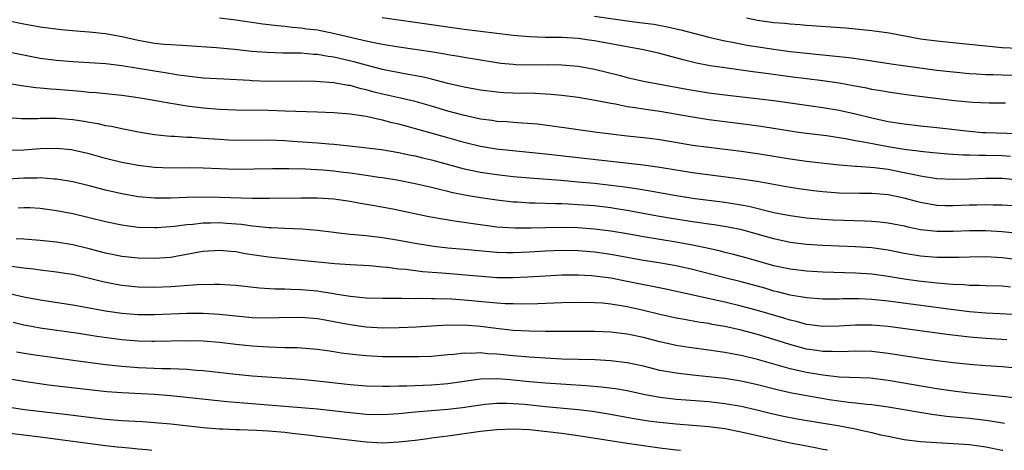
# Model space of a CAD drawing. Units: inches. Extents: x 2613000 to 2616000, y 1476000 to 1479000.
# Drawn here: x 2613060 to 2613181, y 1476000 to 1476053 of the extents above; entities that cross this region are included whole.
import ezdxf

# ---------------------------------------------------------------- set-up
doc = ezdxf.new("R2010")
doc.units = ezdxf.units.IN
doc.header["$MEASUREMENT"] = 0
doc.layers.add('LD26131476_2ft', color=162, linetype='Continuous')

msp = doc.modelspace()

# ---------------------------------------------------------------- linework, layer by layer
at = {"layer": 'LD26131476_2ft'}
for points, elevation in [([(2613182.04, 1476036.04), (2613181, 1476036.13), (2613179, 1476036.17), (2613178.16, 1476036.16), (2613177, 1476036.19), (2613176.2, 1476036.2), (2613174.33, 1476036.33), (2613173, 1476036.45), (2613172.51, 1476036.51), (2613171, 1476036.66), (2613170.71, 1476036.71), (2613169, 1476036.92), (2613167, 1476037.24), (2613165.5, 1476037.5), (2613164.24, 1476037.76), (2613163, 1476037.97), (2613161.79, 1476038.21), (2613161, 1476038.33), (2613159.44, 1476038.56), (2613157, 1476038.86), (2613156.01, 1476039), (2613155, 1476039.15), (2613151.69, 1476039.69), (2613149.93, 1476039.93), (2613145, 1476040.56), (2613143, 1476040.85), (2613139, 1476041.55), (2613137, 1476041.85), (2613135.98, 1476042.02), (2613135, 1476042.15), (2613133.55, 1476042.45), (2613133, 1476042.53), (2613131.07, 1476042.93), (2613129, 1476043.27), (2613127, 1476043.52), (2613125.65, 1476043.65), (2613123.75, 1476043.75), (2613121, 1476043.8), (2613119.86, 1476043.86), (2613119, 1476043.92), (2613117, 1476044.17), (2613116.31, 1476044.31), (2613115, 1476044.54), (2613114.63, 1476044.63), (2613113, 1476045), (2613111, 1476045.52), (2613109.8, 1476045.8), (2613107.87, 1476046.13), (2613105, 1476046.7), (2613103, 1476047.23), (2613101.62, 1476047.62), (2613099, 1476048.22), (2613098.3, 1476048.3), (2613097, 1476048.54), (2613096.56, 1476048.56), (2613095, 1476048.7), (2613092.72, 1476048.72), (2613090.79, 1476048.79), (2613088.94, 1476048.94), (2613086.83, 1476049.17), (2613084.64, 1476049.36), (2613081, 1476049.62), (2613080.36, 1476049.64), (2613079, 1476049.75), (2613078.2, 1476049.8), (2613077, 1476049.92), (2613075, 1476050.26), (2613073, 1476050.72), (2613071, 1476051.07), (2613069, 1476051.28), (2613067.4, 1476051.4), (2613065.57, 1476051.57), (2613063, 1476051.92), (2613061, 1476052.26), (2613059, 1476052.69)], 10728), ([(2613085, 1476053.04), (2613087, 1476052.79), (2613090.32, 1476052.32), (2613092.11, 1476052.11), (2613093, 1476052.04), (2613093.92, 1476051.92), (2613095, 1476051.84), (2613095.72, 1476051.72), (2613097, 1476051.56), (2613099.13, 1476051.13), (2613101.4, 1476050.6), (2613103, 1476050.25), (2613103.97, 1476050.03), (2613105, 1476049.83), (2613107, 1476049.5), (2613110.92, 1476048.92), (2613112.64, 1476048.64), (2613113, 1476048.56), (2613114.34, 1476048.34), (2613115, 1476048.22), (2613117, 1476047.88), (2613119, 1476047.58), (2613119.51, 1476047.51), (2613121, 1476047.36), (2613121.34, 1476047.34), (2613123, 1476047.29), (2613125.31, 1476047.31), (2613127, 1476047.28), (2613129, 1476047.11), (2613131, 1476046.75), (2613134.01, 1476046.01), (2613135, 1476045.75), (2613137, 1476045.3), (2613138.54, 1476045), (2613142.3, 1476044.3), (2613144.02, 1476044.02), (2613145, 1476043.87), (2613147, 1476043.61), (2613153, 1476042.9), (2613159, 1476042.05), (2613161, 1476041.71), (2613163, 1476041.27), (2613165, 1476040.78), (2613167, 1476040.34), (2613169, 1476040.03), (2613171, 1476039.81), (2613173, 1476039.61), (2613177, 1476039.14), (2613178.6, 1476039), (2613179, 1476038.97), (2613182.86, 1476038.86)], 10726), ([(2613181.41, 1476042.59), (2613179.42, 1476042.58), (2613177.35, 1476042.65), (2613175.14, 1476042.86), (2613169.56, 1476043.56), (2613167, 1476043.92), (2613166.1, 1476044.1), (2613165, 1476044.28), (2613164.41, 1476044.41), (2613162.73, 1476044.73), (2613161, 1476045.02), (2613159, 1476045.31), (2613155, 1476045.81), (2613151.73, 1476046.27), (2613150.43, 1476046.43), (2613147, 1476046.91), (2613145.18, 1476047.18), (2613143.51, 1476047.51), (2613141.89, 1476047.89), (2613139, 1476048.66), (2613137, 1476049.11), (2613131, 1476050.22), (2613130.32, 1476050.32), (2613129, 1476050.5), (2613127, 1476050.62), (2613125, 1476050.65), (2613123, 1476050.72), (2613121, 1476050.9), (2613115, 1476051.63), (2613113, 1476051.89), (2613109, 1476052.47), (2613107, 1476052.75), (2613104.94, 1476053.06)], 10724), ([(2613131, 1476053.25), (2613135, 1476052.69), (2613136.5, 1476052.5), (2613138.26, 1476052.26), (2613139.95, 1476051.95), (2613141, 1476051.71), (2613141.58, 1476051.58), (2613145, 1476050.68), (2613147, 1476050.23), (2613147.94, 1476050.06), (2613149.71, 1476049.71), (2613153, 1476049.19), (2613155, 1476048.93), (2613157, 1476048.7), (2613162.18, 1476048.18), (2613163.96, 1476047.96), (2613167.4, 1476047.4), (2613169.15, 1476047.15), (2613173, 1476046.65), (2613175, 1476046.42), (2613177, 1476046.22), (2613177.81, 1476046.19), (2613179, 1476046.11), (2613179.89, 1476046.11), (2613181, 1476046.06), (2613183, 1476046.01)], 10722), ([(2613183, 1476049.27), (2613181, 1476049.38), (2613179, 1476049.56), (2613176.13, 1476049.87), (2613173, 1476050.19), (2613171, 1476050.45), (2613167.16, 1476051.16), (2613165, 1476051.47), (2613163, 1476051.67), (2613161.77, 1476051.77), (2613157, 1476052.12), (2613156.19, 1476052.19), (2613155, 1476052.26), (2613154.34, 1476052.34), (2613153, 1476052.45), (2613151, 1476052.73), (2613149.64, 1476053)], 10720), ([(2613183, 1476033.13), (2613181, 1476033.33), (2613179, 1476033.34), (2613177, 1476033.26), (2613175, 1476033.21), (2613173, 1476033.32), (2613171, 1476033.64), (2613170.22, 1476033.78), (2613169, 1476034.05), (2613167, 1476034.43), (2613165.35, 1476034.65), (2613163.18, 1476034.82), (2613163, 1476034.82), (2613161, 1476034.98), (2613159.17, 1476035.17), (2613157, 1476035.44), (2613155, 1476035.73), (2613151, 1476036.37), (2613149, 1476036.65), (2613145, 1476037.13), (2613143, 1476037.39), (2613141.62, 1476037.62), (2613139, 1476038.08), (2613137.76, 1476038.24), (2613137, 1476038.34), (2613135, 1476038.55), (2613133, 1476038.78), (2613131.34, 1476039), (2613125.78, 1476039.78), (2613123.99, 1476039.99), (2613122.15, 1476040.15), (2613121, 1476040.21), (2613120.28, 1476040.28), (2613119, 1476040.35), (2613118.44, 1476040.44), (2613117, 1476040.63), (2613114.9, 1476041.1), (2613113, 1476041.61), (2613111, 1476042.2), (2613109, 1476042.77), (2613107.19, 1476043.19), (2613105, 1476043.69), (2613103.95, 1476043.95), (2613103, 1476044.23), (2613102.35, 1476044.35), (2613101, 1476044.75), (2613100.77, 1476044.77), (2613099, 1476045.09), (2613096.75, 1476045.25), (2613095, 1476045.29), (2613091, 1476045.26), (2613089, 1476045.32), (2613088.65, 1476045.35), (2613085.51, 1476045.51), (2613083, 1476045.66), (2613081, 1476045.88), (2613079.97, 1476046.03), (2613078.31, 1476046.31), (2613077, 1476046.51), (2613073, 1476047.18), (2613071.36, 1476047.36), (2613071, 1476047.41), (2613067, 1476047.67), (2613065, 1476047.83), (2613063, 1476048.08), (2613060.54, 1476048.54), (2613058.9, 1476048.9)], 10730), ([(2613183, 1476029.93), (2613181, 1476030.08), (2613179.91, 1476030.09), (2613179, 1476030.13), (2613177.91, 1476030.09), (2613177, 1476030.08), (2613175, 1476029.99), (2613174, 1476030), (2613173, 1476030.04), (2613171, 1476030.39), (2613170.51, 1476030.51), (2613169, 1476030.92), (2613167, 1476031.34), (2613165, 1476031.51), (2613163.51, 1476031.51), (2613161, 1476031.56), (2613159, 1476031.72), (2613157.85, 1476031.85), (2613156.08, 1476032.08), (2613155, 1476032.25), (2613150.96, 1476032.96), (2613149, 1476033.28), (2613143, 1476034.05), (2613139, 1476034.69), (2613137, 1476034.96), (2613125, 1476036.31), (2613118.93, 1476036.93), (2613117, 1476037.25), (2613115, 1476037.76), (2613113, 1476038.34), (2613107, 1476040.01), (2613106.19, 1476040.19), (2613105, 1476040.51), (2613104.58, 1476040.58), (2613103, 1476040.94), (2613101, 1476041.23), (2613099, 1476041.39), (2613097, 1476041.48), (2613093, 1476041.62), (2613091, 1476041.67), (2613087, 1476041.72), (2613085, 1476041.81), (2613083, 1476041.96), (2613081, 1476042.2), (2613079.55, 1476042.45), (2613079, 1476042.53), (2613076.49, 1476043), (2613075, 1476043.24), (2613073, 1476043.52), (2613069.84, 1476043.84), (2613069, 1476043.9), (2613068.01, 1476044.01), (2613065, 1476044.26), (2613064.29, 1476044.29), (2613063, 1476044.42), (2613062.46, 1476044.46), (2613060.7, 1476044.7), (2613058.99, 1476045.01)], 10732), ([(2613059, 1476040.83), (2613060.7, 1476040.7), (2613062.71, 1476040.71), (2613063, 1476040.73), (2613065, 1476040.75), (2613067, 1476040.58), (2613068.37, 1476040.37), (2613069, 1476040.25), (2613070.08, 1476040.08), (2613071, 1476039.86), (2613071.75, 1476039.75), (2613073, 1476039.47), (2613075.07, 1476039.07), (2613077, 1476038.74), (2613078.56, 1476038.56), (2613079, 1476038.53), (2613079.47, 1476038.53), (2613081, 1476038.43), (2613081.6, 1476038.4), (2613083, 1476038.31), (2613085, 1476038.15), (2613086.1, 1476038.1), (2613087, 1476038.06), (2613091, 1476038.07), (2613093, 1476037.99), (2613093.94, 1476037.94), (2613097, 1476037.72), (2613098.41, 1476037.59), (2613099, 1476037.55), (2613101.3, 1476037.3), (2613104.88, 1476036.88), (2613107, 1476036.54), (2613108.25, 1476036.25), (2613109, 1476036.12), (2613109.89, 1476035.89), (2613111, 1476035.64), (2613115, 1476034.51), (2613115.6, 1476034.4), (2613117, 1476034.1), (2613119, 1476033.82), (2613121, 1476033.6), (2613123, 1476033.43), (2613126.87, 1476033.13), (2613129, 1476032.95), (2613131, 1476032.76), (2613133, 1476032.54), (2613134.37, 1476032.37), (2613136.12, 1476032.12), (2613137.84, 1476031.84), (2613141, 1476031.25), (2613142.57, 1476031), (2613143, 1476030.94), (2613147, 1476030.46), (2613149, 1476030.13), (2613149.94, 1476029.94), (2613153, 1476029.18), (2613155, 1476028.8), (2613157, 1476028.53), (2613159, 1476028.36), (2613160.28, 1476028.28), (2613164.15, 1476028.15), (2613165, 1476028.1), (2613166.01, 1476028.01), (2613167, 1476027.9), (2613169, 1476027.52), (2613169.42, 1476027.42), (2613171, 1476027.1), (2613173, 1476026.87), (2613175, 1476026.88), (2613177, 1476026.97), (2613179, 1476026.96), (2613181, 1476026.83), (2613183, 1476026.65)], 10734), ([(2613183.34, 1476023.34), (2613181, 1476023.61), (2613179, 1476023.73), (2613177, 1476023.71), (2613175.67, 1476023.67), (2613175, 1476023.64), (2613173.65, 1476023.65), (2613173, 1476023.64), (2613171, 1476023.81), (2613169, 1476024.15), (2613167, 1476024.54), (2613165, 1476024.82), (2613163, 1476024.96), (2613159, 1476025.11), (2613157, 1476025.25), (2613155, 1476025.51), (2613153, 1476025.94), (2613149.05, 1476027.05), (2613147.39, 1476027.39), (2613145.67, 1476027.67), (2613145, 1476027.75), (2613143.92, 1476027.92), (2613143, 1476028.03), (2613140.42, 1476028.42), (2613138.71, 1476028.71), (2613135, 1476029.42), (2613133.64, 1476029.64), (2613133, 1476029.74), (2613131, 1476029.97), (2613129, 1476030.13), (2613127.81, 1476030.19), (2613127, 1476030.22), (2613126.22, 1476030.22), (2613123.67, 1476030.33), (2613123, 1476030.33), (2613121.56, 1476030.44), (2613121, 1476030.46), (2613119, 1476030.69), (2613117, 1476030.99), (2613115.27, 1476031.27), (2613113.6, 1476031.6), (2613113, 1476031.76), (2613111.98, 1476031.98), (2613111, 1476032.25), (2613109, 1476032.7), (2613107, 1476033.08), (2613105, 1476033.42), (2613104.52, 1476033.48), (2613103, 1476033.72), (2613101, 1476033.99), (2613099.87, 1476034.13), (2613099, 1476034.23), (2613097.65, 1476034.35), (2613095.53, 1476034.47), (2613093.48, 1476034.52), (2613091.48, 1476034.52), (2613087, 1476034.46), (2613085, 1476034.51), (2613083, 1476034.61), (2613081.35, 1476034.65), (2613079, 1476034.63), (2613077, 1476034.7), (2613075, 1476034.93), (2613073, 1476035.32), (2613071, 1476035.8), (2613069, 1476036.35), (2613067, 1476036.82), (2613066.84, 1476036.84), (2613065, 1476037.04), (2613062.97, 1476036.97), (2613061, 1476036.81), (2613058.77, 1476036.77)], 10736), ([(2613182.02, 1476020.02), (2613181, 1476020.12), (2613179, 1476020.18), (2613178.22, 1476020.22), (2613177, 1476020.23), (2613176.3, 1476020.3), (2613175, 1476020.33), (2613174.4, 1476020.4), (2613173, 1476020.49), (2613170.74, 1476020.74), (2613168.99, 1476020.99), (2613167, 1476021.32), (2613165, 1476021.6), (2613163, 1476021.75), (2613159, 1476021.87), (2613157, 1476021.98), (2613155, 1476022.21), (2613153, 1476022.64), (2613149.61, 1476023.61), (2613148.03, 1476024.03), (2613147, 1476024.28), (2613146.43, 1476024.43), (2613144.8, 1476024.8), (2613143, 1476025.17), (2613141, 1476025.53), (2613139, 1476025.84), (2613137, 1476026.17), (2613135, 1476026.54), (2613133, 1476026.87), (2613131, 1476027.13), (2613129, 1476027.29), (2613127, 1476027.34), (2613125, 1476027.3), (2613123.23, 1476027.23), (2613121.23, 1476027.23), (2613119, 1476027.39), (2613115.81, 1476027.81), (2613115, 1476027.95), (2613114.06, 1476028.06), (2613112.34, 1476028.34), (2613110.66, 1476028.66), (2613106.46, 1476029.54), (2613103.99, 1476030.01), (2613102.28, 1476030.28), (2613101, 1476030.51), (2613099, 1476030.79), (2613097, 1476030.94), (2613094.95, 1476030.95), (2613091.13, 1476030.87), (2613089, 1476030.87), (2613085, 1476031), (2613083, 1476031.05), (2613081, 1476031.01), (2613078.95, 1476030.95), (2613077, 1476030.95), (2613075, 1476031.11), (2613073, 1476031.45), (2613071, 1476031.92), (2613069, 1476032.45), (2613067, 1476032.94), (2613065, 1476033.28), (2613064.72, 1476033.28), (2613063, 1476033.41), (2613062.61, 1476033.39), (2613061, 1476033.37), (2613059, 1476033.25)], 10738), ([(2613183, 1476016.62), (2613180.75, 1476016.75), (2613179, 1476016.83), (2613177, 1476017), (2613174.73, 1476017.27), (2613167, 1476018.3), (2613165, 1476018.51), (2613163.43, 1476018.57), (2613163, 1476018.57), (2613161.43, 1476018.57), (2613161, 1476018.54), (2613159, 1476018.54), (2613157, 1476018.69), (2613155, 1476019.02), (2613153.44, 1476019.44), (2613153, 1476019.53), (2613151.87, 1476019.87), (2613149, 1476020.65), (2613146.81, 1476021.19), (2613143, 1476022.18), (2613141, 1476022.64), (2613138.89, 1476023), (2613137, 1476023.3), (2613133, 1476024.01), (2613131, 1476024.3), (2613129, 1476024.49), (2613127, 1476024.53), (2613125, 1476024.44), (2613123, 1476024.3), (2613121, 1476024.21), (2613120.23, 1476024.23), (2613119, 1476024.28), (2613115, 1476024.64), (2613113, 1476024.81), (2613111.28, 1476025), (2613109, 1476025.36), (2613107, 1476025.72), (2613105, 1476026.05), (2613103, 1476026.29), (2613101.56, 1476026.44), (2613101, 1476026.48), (2613099.32, 1476026.68), (2613099, 1476026.7), (2613097, 1476026.96), (2613095.14, 1476027.14), (2613093, 1476027.22), (2613091.31, 1476027.31), (2613091, 1476027.31), (2613089.47, 1476027.47), (2613089, 1476027.49), (2613087.68, 1476027.68), (2613085.84, 1476027.84), (2613085, 1476027.9), (2613083.88, 1476027.88), (2613083, 1476027.88), (2613081.72, 1476027.72), (2613081, 1476027.67), (2613079.45, 1476027.45), (2613077.29, 1476027.29), (2613077, 1476027.28), (2613075, 1476027.35), (2613073.52, 1476027.52), (2613073, 1476027.6), (2613071, 1476028.01), (2613069, 1476028.52), (2613067, 1476028.99), (2613065, 1476029.38), (2613063, 1476029.65), (2613061.73, 1476029.73), (2613061, 1476029.75), (2613060.3, 1476029.7)], 10740), ([(2613181.56, 1476013.56), (2613179, 1476013.71), (2613177, 1476013.88), (2613175.99, 1476014.01), (2613174.21, 1476014.21), (2613167, 1476015.19), (2613165, 1476015.37), (2613163, 1476015.37), (2613161, 1476015.24), (2613159, 1476015.2), (2613157.41, 1476015.41), (2613157, 1476015.45), (2613155.79, 1476015.79), (2613155, 1476015.96), (2613154.22, 1476016.22), (2613151, 1476017.16), (2613149, 1476017.7), (2613147, 1476018.17), (2613139.75, 1476019.75), (2613135, 1476020.72), (2613133, 1476021.1), (2613131, 1476021.35), (2613130.61, 1476021.39), (2613129, 1476021.47), (2613127, 1476021.47), (2613125, 1476021.37), (2613122.77, 1476021.23), (2613121, 1476021.15), (2613119, 1476021.17), (2613116.65, 1476021.35), (2613112.26, 1476021.74), (2613109.9, 1476021.9), (2613107.84, 1476022.16), (2613107, 1476022.23), (2613105.58, 1476022.42), (2613105, 1476022.46), (2613103.38, 1476022.62), (2613101, 1476022.74), (2613099.13, 1476022.87), (2613095, 1476023.3), (2613093, 1476023.47), (2613091, 1476023.68), (2613088.12, 1476024.12), (2613087, 1476024.33), (2613086.37, 1476024.37), (2613085, 1476024.52), (2613083, 1476024.38), (2613082.25, 1476024.25), (2613081, 1476024), (2613079.83, 1476023.83), (2613079, 1476023.67), (2613077, 1476023.53), (2613075, 1476023.57), (2613073, 1476023.79), (2613071, 1476024.19), (2613069, 1476024.71), (2613067, 1476025.19), (2613065, 1476025.53), (2613063, 1476025.74), (2613061, 1476025.9), (2613060.05, 1476025.95)], 10742), ([(2613183, 1476010.03), (2613181, 1476010.26), (2613179, 1476010.37), (2613177, 1476010.51), (2613175, 1476010.71), (2613173.04, 1476010.96), (2613171, 1476011.25), (2613167, 1476011.89), (2613165, 1476012.11), (2613163, 1476012.15), (2613162.14, 1476012.14), (2613161, 1476012.08), (2613160.13, 1476012.13), (2613159, 1476012.13), (2613158.25, 1476012.25), (2613157, 1476012.42), (2613154.96, 1476012.96), (2613153, 1476013.6), (2613151, 1476014.21), (2613149, 1476014.73), (2613147, 1476015.17), (2613145.44, 1476015.44), (2613145, 1476015.54), (2613143.73, 1476015.73), (2613142.03, 1476016.03), (2613141, 1476016.23), (2613139, 1476016.68), (2613137, 1476017.17), (2613135, 1476017.6), (2613134.27, 1476017.73), (2613133, 1476017.92), (2613131.97, 1476018.03), (2613131, 1476018.09), (2613129, 1476018.12), (2613127, 1476018.08), (2613124.03, 1476017.97), (2613122.06, 1476017.94), (2613121, 1476017.95), (2613120.02, 1476017.98), (2613119, 1476018.06), (2613115, 1476018.43), (2613113.47, 1476018.53), (2613111.41, 1476018.59), (2613111, 1476018.59), (2613109.39, 1476018.61), (2613109, 1476018.6), (2613107.37, 1476018.63), (2613107, 1476018.62), (2613105, 1476018.64), (2613103, 1476018.68), (2613101, 1476018.85), (2613099.17, 1476019.17), (2613099, 1476019.18), (2613097.46, 1476019.46), (2613097, 1476019.52), (2613095, 1476019.7), (2613093.72, 1476019.72), (2613093, 1476019.76), (2613091.77, 1476019.77), (2613089.89, 1476019.89), (2613087, 1476020.2), (2613086.26, 1476020.26), (2613085, 1476020.32), (2613084.33, 1476020.34), (2613082.28, 1476020.28), (2613079, 1476020.07), (2613077, 1476019.99), (2613075, 1476020.01), (2613073, 1476020.21), (2613072.33, 1476020.33), (2613070.67, 1476020.67), (2613068.87, 1476021.13), (2613067, 1476021.55), (2613066.35, 1476021.65), (2613065, 1476021.86), (2613063, 1476022.09), (2613062.21, 1476022.21), (2613061, 1476022.34), (2613059.45, 1476022.55)], 10744), ([(2613182.44, 1476006.44), (2613181, 1476006.62), (2613177, 1476007.01), (2613175, 1476007.26), (2613173, 1476007.56), (2613167, 1476008.58), (2613164.83, 1476008.83), (2613161, 1476008.99), (2613159, 1476009.2), (2613158.76, 1476009.24), (2613157, 1476009.54), (2613156.28, 1476009.72), (2613155, 1476009.99), (2613151, 1476011.15), (2613149, 1476011.62), (2613147.83, 1476011.83), (2613147, 1476012), (2613146.12, 1476012.12), (2613145, 1476012.3), (2613142.6, 1476012.6), (2613141, 1476012.85), (2613139, 1476013.3), (2613137, 1476013.83), (2613135, 1476014.25), (2613133, 1476014.49), (2613131, 1476014.57), (2613125, 1476014.57), (2613123, 1476014.6), (2613121, 1476014.7), (2613118.93, 1476014.93), (2613117, 1476015.19), (2613115, 1476015.34), (2613113.33, 1476015.33), (2613113, 1476015.34), (2613111, 1476015.24), (2613109.11, 1476015.11), (2613107.01, 1476015.01), (2613105, 1476015), (2613103, 1476015.12), (2613101, 1476015.39), (2613099, 1476015.77), (2613097.95, 1476015.95), (2613097, 1476016.13), (2613095, 1476016.3), (2613092.26, 1476016.26), (2613091, 1476016.22), (2613089, 1476016.27), (2613087, 1476016.45), (2613085, 1476016.67), (2613083, 1476016.8), (2613081, 1476016.8), (2613077, 1476016.63), (2613075, 1476016.63), (2613073, 1476016.78), (2613071, 1476017.08), (2613067, 1476017.8), (2613063, 1476018.41), (2613061, 1476018.77), (2613059.21, 1476019.21)], 10746), ([(2613181.28, 1476003.28), (2613179.59, 1476003.59), (2613179, 1476003.67), (2613177, 1476003.89), (2613175.97, 1476003.97), (2613174.16, 1476004.16), (2613172.39, 1476004.39), (2613170.66, 1476004.66), (2613168.75, 1476005), (2613167, 1476005.28), (2613165, 1476005.56), (2613164.39, 1476005.61), (2613163, 1476005.78), (2613162.14, 1476005.87), (2613159.8, 1476006.2), (2613158.42, 1476006.42), (2613157, 1476006.67), (2613155, 1476007.04), (2613153.4, 1476007.4), (2613151, 1476008.03), (2613149, 1476008.48), (2613147, 1476008.8), (2613144.97, 1476009.03), (2613143, 1476009.22), (2613141, 1476009.45), (2613139, 1476009.81), (2613137, 1476010.31), (2613135, 1476010.75), (2613133, 1476010.98), (2613131.08, 1476011.08), (2613127, 1476011.2), (2613125, 1476011.29), (2613123, 1476011.41), (2613121, 1476011.57), (2613119, 1476011.78), (2613117.85, 1476011.85), (2613117, 1476011.95), (2613115.88, 1476011.88), (2613115, 1476011.92), (2613113.75, 1476011.76), (2613113, 1476011.7), (2613111, 1476011.52), (2613109.48, 1476011.48), (2613109, 1476011.45), (2613107.46, 1476011.46), (2613107, 1476011.45), (2613105, 1476011.47), (2613103, 1476011.57), (2613101.7, 1476011.7), (2613099.93, 1476011.93), (2613099, 1476012.1), (2613098.2, 1476012.2), (2613097, 1476012.38), (2613094.56, 1476012.56), (2613093, 1476012.59), (2613091, 1476012.67), (2613089, 1476012.79), (2613087, 1476012.98), (2613085, 1476013.22), (2613083, 1476013.4), (2613081, 1476013.44), (2613077, 1476013.33), (2613076.67, 1476013.33), (2613075, 1476013.37), (2613073, 1476013.54), (2613069.96, 1476013.96), (2613067.69, 1476014.31), (2613063, 1476014.99), (2613061.29, 1476015.29), (2613061, 1476015.35), (2613059.68, 1476015.68)], 10748), ([(2613060.1, 1476012.1), (2613061.8, 1476011.8), (2613065.29, 1476011.29), (2613067.04, 1476011.04), (2613071, 1476010.54), (2613073, 1476010.32), (2613075, 1476010.17), (2613077.95, 1476010.05), (2613079, 1476010.04), (2613080.02, 1476009.98), (2613081, 1476009.96), (2613082.15, 1476009.85), (2613083, 1476009.8), (2613087, 1476009.33), (2613089, 1476009.15), (2613095, 1476008.72), (2613097, 1476008.53), (2613101, 1476008.07), (2613103, 1476007.92), (2613105, 1476007.87), (2613105.86, 1476007.86), (2613107, 1476007.9), (2613107.91, 1476007.91), (2613109, 1476007.96), (2613109.99, 1476007.99), (2613111, 1476008.04), (2613113, 1476008.21), (2613114.42, 1476008.42), (2613117, 1476008.78), (2613119, 1476008.82), (2613120.68, 1476008.68), (2613121, 1476008.66), (2613123, 1476008.46), (2613125, 1476008.28), (2613129.96, 1476007.96), (2613131.8, 1476007.8), (2613133.57, 1476007.57), (2613135, 1476007.32), (2613137, 1476006.89), (2613139, 1476006.52), (2613141, 1476006.28), (2613142.18, 1476006.18), (2613145, 1476005.97), (2613147, 1476005.76), (2613149, 1476005.41), (2613150.75, 1476005), (2613152.55, 1476004.55), (2613154.19, 1476004.19), (2613155.87, 1476003.87), (2613161.1, 1476003), (2613163, 1476002.63), (2613163.5, 1476002.5), (2613165, 1476002.19), (2613166.09, 1476001.91), (2613167, 1476001.72), (2613169, 1476001.34), (2613171, 1476001.09), (2613172.94, 1476000.94), (2613175, 1476000.84), (2613177, 1476000.72), (2613179, 1476000.44), (2613181, 1476000.02), (2613181.07, 1476000)], 10750), ([(2613159.56, 1476000), (2613159, 1476000.1), (2613158.26, 1476000.26), (2613157, 1476000.5), (2613156.59, 1476000.59), (2613155, 1476000.89), (2613153, 1476001.31), (2613149, 1476002.24), (2613147, 1476002.64), (2613145, 1476002.89), (2613141, 1476003.19), (2613139, 1476003.4), (2613137.58, 1476003.58), (2613135.85, 1476003.85), (2613132.47, 1476004.47), (2613130.75, 1476004.75), (2613128.97, 1476004.97), (2613125, 1476005.34), (2613122.39, 1476005.61), (2613121, 1476005.72), (2613120.24, 1476005.76), (2613119, 1476005.75), (2613117.6, 1476005.6), (2613117, 1476005.55), (2613114.78, 1476005.22), (2613113, 1476005.01), (2613109, 1476004.69), (2613107, 1476004.48), (2613105, 1476004.35), (2613103, 1476004.41), (2613101, 1476004.6), (2613097, 1476005.03), (2613095, 1476005.22), (2613085.95, 1476005.95), (2613079, 1476006.7), (2613077, 1476006.85), (2613073, 1476007.05), (2613071.18, 1476007.18), (2613069, 1476007.41), (2613065.77, 1476007.77), (2613064, 1476008), (2613061, 1476008.43), (2613058.79, 1476008.79)], 10752), ([(2613059, 1476005.33), (2613061.08, 1476005), (2613066.38, 1476004.38), (2613069, 1476004.05), (2613071, 1476003.81), (2613073, 1476003.65), (2613075.53, 1476003.53), (2613077, 1476003.43), (2613079, 1476003.24), (2613083, 1476002.78), (2613085, 1476002.63), (2613085.37, 1476002.63), (2613087, 1476002.55), (2613087.45, 1476002.55), (2613089.53, 1476002.47), (2613091, 1476002.38), (2613093, 1476002.21), (2613093.9, 1476002.1), (2613095, 1476002), (2613096.16, 1476001.84), (2613097, 1476001.75), (2613103, 1476001.02), (2613105, 1476000.92), (2613107, 1476001.02), (2613109, 1476001.26), (2613110.54, 1476001.46), (2613111, 1476001.51), (2613112.31, 1476001.69), (2613113, 1476001.77), (2613117, 1476002.33), (2613119, 1476002.57), (2613121, 1476002.65), (2613123, 1476002.55), (2613127, 1476002.1), (2613129, 1476001.83), (2613135, 1476000.88), (2613137, 1476000.58), (2613139, 1476000.3), (2613141, 1476000.06), (2613141.53, 1476000)], 10754), ([(2613059, 1476002.16), (2613063, 1476001.65), (2613071, 1476000.59), (2613072.44, 1476000.44), (2613073, 1476000.38), (2613074.27, 1476000.27), (2613075, 1476000.18), (2613076.08, 1476000.08), (2613076.7, 1476000)], 10756)]:
    msp.add_lwpolyline(points, dxfattribs=dict(at, elevation=elevation))

doc.saveas('drawing.dxf')
